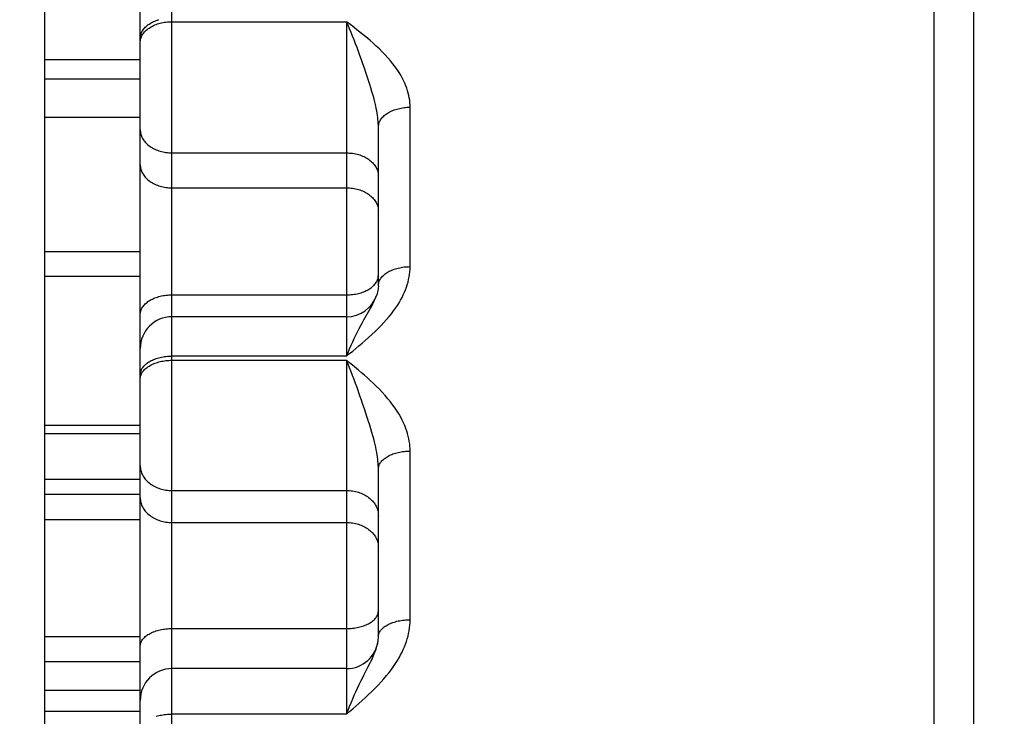
# Model space of a CAD drawing. Units: inches. Extents: x 0 to 180, y -147 to 17.
# Drawn here: x 6 to 6, y 9 to 9 of the extents above; entities that cross this region are included whole.
import ezdxf

# ---------------------------------------------------------------- set-up
doc = ezdxf.new("R2010")
doc.units = ezdxf.units.IN
doc.header["$LTSCALE"] = 1.21
doc.header["$MEASUREMENT"] = 0
doc.layers.get('0').update_dxf_attribs({"linetype": 'CONTINUOUS'})
doc.layers.add('DIMENSIONS', color=7, linetype='CONTINUOUS')
doc.styles.get("Standard").update_dxf_attribs({"font": 'txt', "width": 0.8})
doc.dimstyles.new('DIMSTYLE_3', dxfattribs={"dimtxt": 0.125, "dimasz": 0.1875, "dimexe": 0.125, "dimexo": 0.0625, "dimgap": 0.0625, "dimtad": 0, "dimtih": 1, "dimtoh": 1, "dimlfac": 4, "dimzin": 4, "dimdsep": 46, "dimtxsty": 'STANDARD', "dimblk": '_FILLED', "dimblk1": '_FILLED', "dimblk2": '_FILLED', "dimcen": 0.09, "dimadec": 0, "dimazin": 0, "dimtp": 0.01, "dimtm": 0.01, "dimtfac": 1, "dimtofl": 0, "dimtmove": 0, "dimatfit": 3, "dimldrblk": '_FILLED', "dimfxl": 1, "dimtolj": 1, "dimtzin": 4, "dimarcsym": 0})

# ---------------------------------------------------------------- blocks, each defined once
blk = doc.blocks.new('_FILLED')
at = {"color": 0, "linetype": 'BYBLOCK'}
blk.add_solid([(0, 0), (-1, 0.1666666667), (-1, -0.1666666667)], dxfattribs=at)
blk = doc.blocks.new('*D3')
at = {"layer": 'DIMENSIONS', "color": 2, "linetype": 'CONTINUOUS'}
for p, q in [((4.8934198562, 8.3812374263), (4.8934198562, 10.1810886954)), ((5.7551257617, 8.4829401578), (5.7551257617, 10.1810886954)), ((4.8934198562, 10.0560886954), (4.5184198562, 10.0560886954)), ((5.7551257617, 10.0560886954), (6.1301257617, 10.0560886954))]:
    blk.add_line(p, q, dxfattribs=at)
at = {"layer": 'DIMENSIONS', "color": 2, "linetype": 'CONTINUOUS', "xscale": 0.1875, "yscale": 0.1875, "zscale": 0.1875}
blk.add_blockref('_FILLED', (4.8934198562, 10.0560886954), dxfattribs=at)
at = {"layer": 'DIMENSIONS', "color": 2, "linetype": 'CONTINUOUS', "xscale": 0.1875, "yscale": 0.1875, "zscale": 0.1875, "rotation": 180}
blk.add_blockref('_FILLED', (5.7551257617, 10.0560886954), dxfattribs=at)
blk = doc.blocks.new('*D4')
at = {"layer": 'DIMENSIONS', "color": 2, "linetype": 'CONTINUOUS'}
for p, q in [((4.8934198562, 8.3812374263), (4.8934198562, 10.7649222326)), ((9.7059198562, 10.1393976803), (9.7059198562, 10.7649222326)), ((4.8934198562, 10.6399222326), (6.9871698562, 10.6399222326)), ((9.7059198562, 10.6399222326), (7.6121698562, 10.6399222326))]:
    blk.add_line(p, q, dxfattribs=at)
at = {"layer": 'DIMENSIONS', "color": 2, "linetype": 'CONTINUOUS', "xscale": 0.1875, "yscale": 0.1875, "zscale": 0.1875, "rotation": 180}
blk.add_blockref('_FILLED', (4.8934198562, 10.6399222326), dxfattribs=at)
at = {"layer": 'DIMENSIONS', "color": 2, "linetype": 'CONTINUOUS', "xscale": 0.1875, "yscale": 0.1875, "zscale": 0.1875}
blk.add_blockref('_FILLED', (9.7059198562, 10.6399222326), dxfattribs=at)

msp = doc.modelspace()

# ---------------------------------------------------------------- linework, layer by layer
at = {"color": 7, "linetype": 'CONTINUOUS'}
for p, q in [((6.0098698562, 7.2602101803), (6.0098698562, 9.0352101803)), ((6.0036198562, 7.2792989593), (6.0036198562, 9.0161214013)), ((5.8636198562, 8.4297148231), (5.8636198562, 8.7914133857)), ((5.8786198562, 8.060337267), (5.8786198562, 8.7624825227)), ((5.8786198562, 8.706579426), (5.8636198562, 8.706579426)), ((5.8786198562, 8.7035679974), (5.8636198562, 8.7035679974)), ((5.8786198562, 8.6975056079), (5.8636198562, 8.6975056079)), ((5.9161198562, 8.6710210419), (5.9161198562, 8.6959684601)), ((5.8786198562, 8.6763610447), (5.8636198562, 8.6763610447)), ((5.8786198562, 8.6725082282), (5.8636198562, 8.6725082282)), ((5.9158634652, 8.6695701763), (5.9158652618, 8.6695755808)), ((5.9111198562, 8.6661507397), (5.8836198562, 8.6661507397)), ((5.8786198562, 8.6490475371), (5.8636198562, 8.6490475371)), ((5.8786198562, 8.6477105587), (5.8636198562, 8.6477105587)), ((5.9161198562, 8.6157609127), (5.9161198562, 8.642153596)), ((5.8786198562, 8.6405206716), (5.8636198562, 8.6405206716)), ((5.8786198562, 8.6381509445), (5.8636198562, 8.6381509445)), ((5.8786198562, 8.6342032442), (5.8636198562, 8.6342032442)), ((5.8786198562, 8.6157806376), (5.8636198562, 8.6157806376)), ((5.8786198562, 8.6118329373), (5.8636198562, 8.6118329373)), ((5.9111198562, 8.6107740731), (5.8836198562, 8.6107740731)), ((5.8786198562, 8.6073309957), (5.8636198562, 8.6073309957)), ((5.8786198562, 8.6040148934), (5.8636198562, 8.6040148934))]:
    msp.add_line(p, q, dxfattribs=at)
at = {"color": 9, "linetype": 'CONTINUOUS'}
for p, q in [((5.8836198562, 8.23476697), (5.8836198562, 9.0104927257)), ((5.8836198562, 8.7125953049), (5.9111198562, 8.7125953049)), ((5.9111198562, 8.7125953049), (5.9111198562, 8.6599572801)), ((5.9211198562, 8.6740372427), (5.9211198562, 8.6991284503)), ((5.8836198562, 8.6919403268), (5.9111198562, 8.6919403268)), ((5.8836198562, 8.6864373663), (5.9111198562, 8.6864373663)), ((5.8836198562, 8.6695962651), (5.9111198562, 8.6695962651)), ((5.9158314202, 8.6694763485), (5.9158634652, 8.6695701763)), ((5.9140626343, 8.6660591464), (5.9148167039, 8.6673791196)), ((5.9111198562, 8.6599572801), (5.8836198562, 8.6599572801)), ((5.8836198562, 8.6592994002), (5.9111198562, 8.6592994002)), ((5.9111198562, 8.6592994002), (5.9111198562, 8.6036119254)), ((5.9211198562, 8.6184586112), (5.9211198562, 8.6450034141)), ((5.8836198562, 8.6387977139), (5.9111198562, 8.6387977139)), ((5.8836198562, 8.633766815), (5.9111198562, 8.633766815)), ((5.8836198562, 8.6170758795), (5.9111198562, 8.6170758795)), ((5.9111198562, 8.6036119254), (5.8836198562, 8.6036119254))]:
    msp.add_line(p, q, dxfattribs=at)
for points in [[(5.8786198562, 8.7099735069), (5.8786255195, 8.7101277061), (5.8786424966, 8.710281556), (5.878670749, 8.7104347081), (5.8787102127, 8.7105868154), (5.8787607983, 8.7107375334), (5.8788223913, 8.7108865206), (5.8788948521, 8.7110334395), (5.8789780165, 8.7111779574), (5.8790716962, 8.7113197468), (5.8791756789, 8.7114584865), (5.8792897292, 8.7115938622), (5.8794135885, 8.7117255674), (5.8795469764, 8.7118533035), (5.8796895907, 8.7119767814), (5.8798411083, 8.7120957211), (5.880001186, 8.7122098534), (5.8801694611, 8.7123189196), (5.8803455525, 8.7124226727), (5.8805290613, 8.7125208776), (5.8807195717, 8.712613312), (5.8809166521, 8.7126997663), (5.8811198562, 8.7127800448), (5.8813287236, 8.7128539655), (5.8815427812, 8.7129213611)], [(5.8786198562, 8.7093581408), (5.8786255195, 8.7095121713), (5.8786424966, 8.7096658528), (5.878670749, 8.7098188373), (5.8787102127, 8.7099707782), (5.8787607984, 8.7101213312), (5.8788223913, 8.7102701553), (5.8788948521, 8.7104169135), (5.8789780165, 8.7105612732), (5.8790716962, 8.7107029074), (5.879175679, 8.7108414953), (5.8792897292, 8.7109767229), (5.8794135885, 8.7111082838), (5.8795469764, 8.7112358802), (5.8796895907, 8.7113592229), (5.8798411083, 8.7114780325), (5.880001186, 8.7115920398), (5.8801694611, 8.7117009866), (5.8803455525, 8.7118046262), (5.8805290613, 8.7119027236), (5.8807195716, 8.7119950568), (5.8809166521, 8.7120814165), (5.8811198562, 8.7121616071), (5.8813287236, 8.712235447), (5.8815427811, 8.7123027688), (5.8817615439, 8.7123634201), (5.8819845164, 8.7124172635), (5.8822111934, 8.712464177), (5.8824410615, 8.7125040543), (5.8826736, 8.7125368051), (5.882908282, 8.7125623552), (5.883144576, 8.7125806467), (5.8833819466, 8.7125916383), (5.8836198562, 8.7125953049)], [(5.9127560594, 8.7085182898), (5.9125254244, 8.7091269151), (5.9122941622, 8.7097262934), (5.9120634823, 8.7103156766), (5.9118305421, 8.7108974411), (5.9115946991, 8.7114720567), (5.9113576257, 8.7120381956), (5.9111198562, 8.7125953049)], [(5.91207095, 8.7118616428), (5.9115971604, 8.712229038), (5.9111198562, 8.7125953049)], [(5.9211198562, 8.6991284503), (5.921112437, 8.6994877107), (5.9210887593, 8.6998503801), (5.9210488229, 8.7002164537), (5.9209932925, 8.7005850083), (5.9209215035, 8.7009569581), (5.9208314621, 8.7013350507), (5.9207233548, 8.7017200255), (5.920596995, 8.7021111245), (5.9204498285, 8.7025088444), (5.9202822315, 8.7029128939), (5.9200938277, 8.7033235442), (5.9198809339, 8.7037421324), (5.9196436788, 8.7041688749), (5.9193819337, 8.7046035293), (5.9190916286, 8.7050467406), (5.9187713981, 8.7054999186), (5.9184226077, 8.7059616224), (5.9180452835, 8.7064282258), (5.9176343887, 8.7069031677), (5.9171949602, 8.7073829867), (5.9167421352, 8.7078537373), (5.916275151, 8.7083137669), (5.9157947705, 8.7087647603), (5.9153184187, 8.7091978178), (5.9148533316, 8.7096066621), (5.9143922733, 8.709997633), (5.9139309617, 8.7103807547), (5.9134690565, 8.7107571381), (5.9130068981, 8.711125693), (5.91207095, 8.7118616428)], [(5.9161198562, 8.6959684602), (5.9161159548, 8.6962579755), (5.9161041591, 8.6965572085), (5.9160843407, 8.6968657372), (5.9160564921, 8.6971811439), (5.9160204569, 8.6975050491), (5.9159756586, 8.6978428975), (5.9159216717, 8.6981941542), (5.9158582693, 8.6985580972), (5.9157848439, 8.6989395286), (5.9157011011, 8.6993367005), (5.9156066305, 8.6997497744), (5.9155003971, 8.7001859739), (5.9153818947, 8.7006435989), (5.9152507269, 8.7011221332), (5.9151057487, 8.7016299402), (5.9149459547, 8.7021671184), (5.9147713935, 8.7027304862), (5.9145825884, 8.7033230568), (5.9143776951, 8.7039506774), (5.9141582609, 8.7046039279), (5.9139310249, 8.7052641423), (5.9136974244, 8.705933131), (5.9134579226, 8.7066081282), (5.9132191444, 8.7072663586), (5.9127560594, 8.7085182898)], [(5.9161198562, 8.6959684602), (5.9161255195, 8.6961188184), (5.9161424965, 8.6962688361), (5.9161707489, 8.6964181732), (5.9162102125, 8.6965664917), (5.9162607981, 8.6967134554), (5.9163223909, 8.6968587314), (5.9163948515, 8.6970019908), (5.9164780158, 8.6971429088), (5.9165716953, 8.6972811664), (5.9166756779, 8.6974164503), (5.916789728, 8.697548454), (5.9169135871, 8.6976768785), (5.9170469749, 8.697801433), (5.917189589, 8.6979218352), (5.9173411064, 8.6980378123), (5.917501184, 8.6981491018), (5.917669459, 8.6982554514), (5.9178455503, 8.6983566202), (5.9180290589, 8.6984523791), (5.9182195692, 8.6985425111), (5.9184166497, 8.6986268121), (5.9186198538, 8.6987050911), (5.9188287212, 8.6987771707), (5.9190427788, 8.6988428877), (5.9192615417, 8.6989020932), (5.9194845143, 8.698954653), (5.9197111915, 8.6990004482), (5.9199410599, 8.6990393749), (5.9201735986, 8.699071345), (5.9204082809, 8.6990962861), (5.9206445752, 8.6991141416), (5.9208819462, 8.6991248711), (5.9211198562, 8.6991284503)], [(5.8786198562, 8.6955881555), (5.8786255195, 8.6954145848), (5.8786424966, 8.6952414073), (5.878670749, 8.6950690153), (5.8787102127, 8.6948977994), (5.8787607983, 8.6947281473), (5.8788223913, 8.6945604434), (5.8788948521, 8.6943950676), (5.8789780165, 8.6942323945), (5.8790716962, 8.6940727927), (5.8791756789, 8.6939166237), (5.8792897292, 8.6937642412), (5.8794135885, 8.6936159904), (5.8795469764, 8.6934722073), (5.8796895907, 8.6933332174), (5.8798411083, 8.6931993357), (5.880001186, 8.6930708655), (5.8801694611, 8.6929480977), (5.8803455525, 8.6928313105), (5.8805290613, 8.6927207685), (5.8807195717, 8.692616722), (5.8809166521, 8.6925194067), (5.8811198562, 8.6924290432), (5.8813287236, 8.692345836), (5.8815427812, 8.6922699738), (5.881761544, 8.6922016283), (5.8819845164, 8.6921409544), (5.8822111934, 8.6920880895), (5.8824410615, 8.6920431534), (5.8826736, 8.6920062478), (5.882908282, 8.6919774564), (5.883144576, 8.6919568445), (5.8833819466, 8.6919444586), (5.8836198562, 8.6919403268)], [(5.9111198562, 8.6919403268), (5.9113577658, 8.6919361951), (5.9115951364, 8.6919238092), (5.9118314304, 8.6919031972), (5.9120661124, 8.6918744058), (5.9122986509, 8.6918375002), (5.912528519, 8.6917925641), (5.912755196, 8.6917396992), (5.9129781685, 8.6916790253), (5.9131969313, 8.6916106798), (5.9134109888, 8.6915348176), (5.9136198562, 8.6914516104), (5.9138230603, 8.6913612469), (5.9140201407, 8.6912639317), (5.9142106511, 8.6911598852), (5.9143941599, 8.6910493431), (5.9145702513, 8.6909325559), (5.9147385264, 8.6908097882), (5.9148986041, 8.6906813179), (5.9150501217, 8.6905474362), (5.915192736, 8.6904084464), (5.9153261239, 8.6902646632), (5.9154499832, 8.6901164125), (5.9155640334, 8.68996403), (5.9156680162, 8.689807861), (5.9157616959, 8.6896482591), (5.9158448603, 8.6894855861), (5.9159173211, 8.6893202103), (5.915978914, 8.6891525064), (5.9160294997, 8.6889828543), (5.9160689634, 8.6888116383), (5.9160972158, 8.6886392463), (5.9161141929, 8.6884660688), (5.9161198562, 8.6882924982)], [(5.8786198562, 8.690085195), (5.8786255195, 8.6899116243), (5.8786424966, 8.6897384468), (5.878670749, 8.6895660549), (5.8787102127, 8.6893948389), (5.8787607984, 8.6892251868), (5.8788223913, 8.6890574829), (5.8788948521, 8.6888921071), (5.8789780165, 8.688729434), (5.8790716962, 8.6885698322), (5.879175679, 8.6884136632), (5.8792897292, 8.6882612807), (5.8794135885, 8.6881130299), (5.8795469764, 8.6879692468), (5.8796895907, 8.6878302569), (5.8798411083, 8.6876963752), (5.880001186, 8.687567905), (5.8801694611, 8.6874451372), (5.8803455525, 8.68732835), (5.8805290613, 8.687217808), (5.8807195716, 8.6871137615), (5.8809166521, 8.6870164463), (5.8811198562, 8.6869260827), (5.8813287236, 8.6868428756), (5.8815427811, 8.6867670133), (5.8817615439, 8.6866986679), (5.8819845164, 8.6866379939), (5.8822111934, 8.686585129), (5.8824410615, 8.6865401929), (5.8826736, 8.6865032874), (5.882908282, 8.686474496), (5.883144576, 8.686453884), (5.8833819466, 8.6864414981), (5.8836198562, 8.6864373663)], [(5.9111198562, 8.6864373663), (5.9113577658, 8.6864332346), (5.9115951364, 8.6864208487), (5.9118314304, 8.6864002367), (5.9120661124, 8.6863714453), (5.9122986508, 8.6863345398), (5.912528519, 8.6862896037), (5.912755196, 8.6862367388), (5.9129781684, 8.6861760648), (5.9131969312, 8.6861077194), (5.9134109888, 8.6860318571), (5.9136198562, 8.68594865), (5.9138230603, 8.6858582864), (5.9140201407, 8.6857609712), (5.9142106511, 8.6856569247), (5.9143941599, 8.6855463827), (5.9145702512, 8.6854295955), (5.9147385264, 8.6853068277), (5.9148986041, 8.6851783574), (5.9150501217, 8.6850444757), (5.915192736, 8.6849054859), (5.9153261239, 8.6847617027), (5.9154499832, 8.684613452), (5.9155640335, 8.6844610695), (5.9156680162, 8.6843049005), (5.9157616959, 8.6841452986), (5.9158448603, 8.6839826256), (5.9159173211, 8.6838172498), (5.915978914, 8.6836495459), (5.9160294997, 8.6834798938), (5.9160689634, 8.6833086778), (5.9160972158, 8.6831362858), (5.9161141929, 8.6829631084), (5.9161198562, 8.6827895377)], [(5.9130513206, 8.6615528173), (5.9135467273, 8.661971241), (5.9140488264, 8.6624059436), (5.9145655198, 8.6628639878), (5.9150889054, 8.6633382582), (5.9155968007, 8.6638151975), (5.9160854603, 8.6642932533), (5.9165586295, 8.6647739704), (5.9170053613, 8.6652484696), (5.9174217831, 8.6657140948), (5.9178117675, 8.666173522), (5.9181759856, 8.666625885), (5.918513685, 8.6670705796), (5.9188256181, 8.6675082296), (5.9191147135, 8.6679398103), (5.9193812168, 8.6683657018), (5.9196248823, 8.6687855394), (5.9198479018, 8.6691991804), (5.9200498149, 8.6696049047), (5.9202310819, 8.6700044493), (5.9203952757, 8.6704028508), (5.9205433229, 8.6708002931), (5.9206742967, 8.6711965944), (5.9207889904, 8.6715962296), (5.9208882979, 8.6720020015), (5.9209713252, 8.6724110955), (5.9210361836, 8.6728195603), (5.9210822434, 8.6732260815), (5.9211101343, 8.6736319754), (5.9211198562, 8.6740372427)], [(5.9161198562, 8.6710211557), (5.9161255195, 8.6711645583), (5.9161424966, 8.6713077498), (5.916170749, 8.6714502918), (5.9162102127, 8.6715918615), (5.9162607983, 8.671732138), (5.9163223913, 8.6718708037), (5.9163948521, 8.6720075444), (5.9164780165, 8.6721420503), (5.9165716962, 8.6722740168), (5.9166756789, 8.6724031449), (5.9167897291, 8.6725291421), (5.9169135884, 8.672651723), (5.9170469763, 8.6727706098), (5.9171895906, 8.6728855334), (5.9173411082, 8.6729962332), (5.9175011859, 8.6731024586), (5.917669461, 8.6732039689), (5.9178455524, 8.6733005342), (5.9180290611, 8.6733919357), (5.9182195715, 8.6734779664), (5.918416652, 8.6735584314), (5.9186198561, 8.6736331483), (5.9188287235, 8.673701948), (5.919042781, 8.6737646746), (5.9192615438, 8.6738211859), (5.9194845163, 8.6738713541), (5.9197111933, 8.6739150653), (5.9199410615, 8.6739522207), (5.9201735999, 8.673982736), (5.920408282, 8.6740065421), (5.920644576, 8.6740235851), (5.9208819466, 8.6740338263), (5.9211198562, 8.6740372427)], [(5.9111198562, 8.6695962651), (5.9113577658, 8.6695997634), (5.9115951364, 8.6696102506), (5.9118314304, 8.6696277027), (5.9120661124, 8.6696520803), (5.9122986509, 8.6696833282), (5.912528519, 8.6697213756), (5.912755196, 8.6697661362), (5.9129781685, 8.6698175087), (5.9131969313, 8.6698753768), (5.9134109888, 8.6699396092), (5.9136198562, 8.6700100606), (5.9138230603, 8.6700865713), (5.9140201407, 8.670168968), (5.9142106511, 8.670257064), (5.9143941599, 8.6703506599), (5.9145702513, 8.6704495434), (5.9147385264, 8.6705534907), (5.9148986041, 8.6706622663), (5.9150501217, 8.6707756238), (5.915192736, 8.6708933063), (5.9153261239, 8.6710150473), (5.9154499832, 8.671140571), (5.9155640334, 8.6712695931), (5.9156680162, 8.6714018212), (5.9157616959, 8.6715369559), (5.9158448603, 8.671674691), (5.9159173211, 8.6718147144), (5.915978914, 8.6719567091), (5.9160294997, 8.6721003533), (5.9160689634, 8.6722453216), (5.9160972158, 8.6723912857), (5.9161141929, 8.6725379149), (5.9161198562, 8.6726848769)], [(5.8786198562, 8.6665076532), (5.8786255195, 8.6666546153), (5.8786424966, 8.6668012445), (5.878670749, 8.6669472085), (5.8787102127, 8.6670921769), (5.8787607983, 8.6672358211), (5.8788223913, 8.6673778157), (5.8788948521, 8.6675178392), (5.8789780165, 8.6676555743), (5.8790716962, 8.667790709), (5.8791756789, 8.6679229371), (5.8792897292, 8.6680519591), (5.8794135885, 8.6681774829), (5.8795469764, 8.6682992239), (5.8796895907, 8.6684169064), (5.8798411083, 8.6685302639), (5.880001186, 8.6686390395), (5.8801694611, 8.6687429868), (5.8803455525, 8.6688418703), (5.8805290613, 8.6689354662), (5.8807195717, 8.6690235622), (5.8809166521, 8.6691059589), (5.8811198562, 8.6691824696), (5.8813287236, 8.669252921), (5.8815427812, 8.6693171534), (5.8817615439, 8.6693750214), (5.8819845164, 8.669426394), (5.8822111934, 8.6694711546), (5.8824410615, 8.669509202), (5.8826736, 8.6695404499), (5.882908282, 8.6695648275), (5.883144576, 8.6695822796), (5.8833819466, 8.6695927667), (5.8836198562, 8.6695962651)], [(5.9148167039, 8.6673791196), (5.9149728129, 8.6676578721), (5.9151172896, 8.6679222027), (5.915250468, 8.6681734997), (5.9153724709, 8.6684125463), (5.9154838806, 8.6686414795), (5.9155845655, 8.6688601584), (5.9156752847, 8.6690701383), (5.9157575675, 8.6692753785), (5.9158314202, 8.6694763485)], [(5.9111198562, 8.6599572801), (5.9113563631, 8.6605318982), (5.911596768, 8.6610971151), (5.911840466, 8.6616527835), (5.9120856462, 8.6621985463), (5.9123327512, 8.6627342192), (5.9125843474, 8.6632602777), (5.9128433207, 8.6637841963), (5.9131044446, 8.6642980987), (5.9133583678, 8.6647821732), (5.9136032463, 8.6652349366), (5.9138395898, 8.6656624493), (5.9140626343, 8.6660591464)], [(5.9111198562, 8.6599572801), (5.9115950963, 8.6603439053), (5.9120755051, 8.6607391394), (5.9130513206, 8.6615528173)], [(5.8786198562, 8.6570217666), (5.8786255195, 8.657161444), (5.8786424966, 8.6573008049), (5.878670749, 8.6574395337), (5.8787102127, 8.6575773162), (5.8787607983, 8.6577138401), (5.8788223913, 8.6578487963), (5.8788948521, 8.657981879), (5.8789780165, 8.6581127867), (5.8790716962, 8.658241223), (5.8791756789, 8.6583668967), (5.8792897292, 8.6584895233), (5.8794135885, 8.658608825), (5.8795469764, 8.6587245315), (5.8796895907, 8.6588363806), (5.8798411083, 8.6589441191), (5.880001186, 8.6590475028), (5.8801694611, 8.6591462976), (5.8803455525, 8.6592402797), (5.8805290613, 8.6593292361), (5.8807195717, 8.6594129653), (5.8809166521, 8.6594912777), (5.8811198562, 8.6595639959), (5.8813287236, 8.659630955), (5.8815427812, 8.6596920036), (5.8817615439, 8.6597470032), (5.8819845164, 8.6597958292), (5.8822111934, 8.6598383712), (5.8824410615, 8.6598745326), (5.8826736, 8.6599042315), (5.882908282, 8.6599274008), (5.883144576, 8.6599439878), (5.8833819466, 8.6599539551), (5.8836198562, 8.6599572801)], [(5.8786198562, 8.6563676568), (5.8786255195, 8.6565071548), (5.8786424966, 8.6566463367), (5.878670749, 8.6567848874), (5.8787102127, 8.6569224929), (5.8787607984, 8.6570588415), (5.8788223913, 8.6571936244), (5.8788948521, 8.6573265361), (5.8789780165, 8.6574572757), (5.8790716962, 8.657585547), (5.879175679, 8.6577110594), (5.8792897292, 8.6578335285), (5.8794135885, 8.6579526769), (5.8795469764, 8.6580682348), (5.8796895907, 8.6581799403), (5.8798411083, 8.6582875404), (5.880001186, 8.6583907914), (5.8801694611, 8.6584894593), (5.8803455525, 8.6585833206), (5.8805290613, 8.6586721628), (5.8807195716, 8.6587557845), (5.8809166521, 8.6588339963), (5.8811198562, 8.658906621), (5.8813287236, 8.6589734942), (5.8815427811, 8.6590344644), (5.8817615439, 8.6590893933), (5.8819845164, 8.6591381567), (5.8822111934, 8.659180644), (5.8824410615, 8.6592167589), (5.8826736, 8.6592464198), (5.882908282, 8.6592695593), (5.883144576, 8.659286125), (5.8833819466, 8.6592960795), (5.8836198562, 8.6592994002)], [(5.9127560594, 8.6550200404), (5.9125254244, 8.6556530293), (5.9122941622, 8.6562781522), (5.9120634823, 8.6568946663), (5.9118305421, 8.6575051566), (5.9115946991, 8.6581101916), (5.9113576257, 8.6587084387), (5.9111198562, 8.6592994002)], [(5.91207095, 8.658519646), (5.9115971604, 8.6589101092), (5.9111198562, 8.6592994002)], [(5.9211198562, 8.6450034141), (5.921112437, 8.645384336), (5.9210887593, 8.6457688975), (5.9210488229, 8.6461570942), (5.9209932925, 8.6465479478), (5.9209215035, 8.6469424285), (5.9208314621, 8.6473434514), (5.9207233548, 8.6477518021), (5.920596995, 8.6481666782), (5.9204498285, 8.648588608), (5.9202822315, 8.649017284), (5.9200938277, 8.6494529956), (5.9198809339, 8.6498971631), (5.9196436788, 8.6503500183), (5.9193819337, 8.650811306), (5.9190916286, 8.6512817129), (5.9187713981, 8.6517627376), (5.9184226077, 8.6522528532), (5.9180452835, 8.6527482125), (5.9176343887, 8.6532524681), (5.9171949602, 8.6537619468), (5.9167421352, 8.6542618406), (5.916275151, 8.6547503919), (5.9157947705, 8.6552293874), (5.9153184187, 8.6556893712), (5.9148533316, 8.6561236705), (5.9143922733, 8.6565390146), (5.9139309617, 8.6569460497), (5.9134690565, 8.6573459543), (5.9130068981, 8.6577375687), (5.91207095, 8.658519646)], [(5.9161198562, 8.6421535962), (5.9161159548, 8.6424504061), (5.9161041591, 8.6427569567), (5.9160843407, 8.6430728469), (5.9160564921, 8.6433956788), (5.9160204569, 8.6437270887), (5.9159756586, 8.6440725568), (5.9159216717, 8.6444316158), (5.9158582693, 8.6448035544), (5.9157848439, 8.6451931686), (5.9157011011, 8.6455987742), (5.9156066305, 8.6460205855), (5.9155003971, 8.6464658647), (5.9153818947, 8.6469330211), (5.9152507269, 8.647421619), (5.9151057487, 8.6479401118), (5.9149459547, 8.6484887897), (5.9147713935, 8.6490645916), (5.9145825884, 8.6496706182), (5.9143776951, 8.6503130559), (5.9141582609, 8.6509825987), (5.9139310249, 8.6516602983), (5.9136974244, 8.6523481108), (5.9134579226, 8.6530434395), (5.9132191444, 8.6537230167), (5.9127560594, 8.6550200404)], [(5.9161198562, 8.6421535962), (5.9161255195, 8.6422891958), (5.9161424965, 8.6424244883), (5.9161707489, 8.6425591671), (5.9162102125, 8.6426929272), (5.9162607981, 8.6428254655), (5.9163223909, 8.6429564819), (5.9163948515, 8.6430856794), (5.9164780158, 8.6432127655), (5.9165716953, 8.6433374523), (5.9166756779, 8.6434594572), (5.916789728, 8.643578504), (5.9169135871, 8.6436943229), (5.9170469749, 8.6438066516), (5.917189589, 8.6439152356), (5.9173411064, 8.6440198289), (5.917501184, 8.6441201946), (5.917669459, 8.6442161053), (5.9178455503, 8.6443073438), (5.9180290589, 8.6443937034), (5.9182195692, 8.6444749884), (5.9184166497, 8.6445510148), (5.9186198538, 8.6446216102), (5.9188287212, 8.6446866147), (5.9190427788, 8.6447458812), (5.9192615417, 8.6447992753), (5.9194845143, 8.6448466761), (5.9197111915, 8.6448879762), (5.9199410599, 8.644923082), (5.9201735986, 8.6449519141), (5.9204082809, 8.644974407), (5.9206445752, 8.6449905099), (5.9208819462, 8.6450001862), (5.9211198562, 8.6450034141)], [(5.8786198562, 8.642699866), (5.8786255195, 8.6425141941), (5.8786424966, 8.6423289428), (5.878670749, 8.6421445318), (5.8787102127, 8.6419613789), (5.8787607983, 8.6417798988), (5.8788223913, 8.6416005027), (5.8788948521, 8.6414235971), (5.8789780165, 8.6412495826), (5.8790716962, 8.6410788535), (5.8791756789, 8.6409117964), (5.8792897292, 8.64074879), (5.8794135885, 8.6405902033), (5.8795469764, 8.6404363957), (5.8796895907, 8.6402877156), (5.8798411083, 8.6401444998), (5.880001186, 8.6400070728), (5.8801694611, 8.6398757457), (5.8803455525, 8.6397508162), (5.8805290613, 8.6396325673), (5.8807195717, 8.6395212667), (5.8809166521, 8.6394171668), (5.8811198562, 8.6393205032), (5.8813287236, 8.6392314949), (5.8815427812, 8.6391503436), (5.881761544, 8.6390772331), (5.8819845164, 8.6390123291), (5.8822111934, 8.6389557785), (5.8824410615, 8.6389077095), (5.8826736, 8.6388682309), (5.882908282, 8.6388374322), (5.883144576, 8.6388153832), (5.8833819466, 8.6388021337), (5.8836198562, 8.6387977139)], [(5.9111198562, 8.6387977139), (5.9113577658, 8.6387932941), (5.9115951364, 8.6387800447), (5.9118314304, 8.6387579956), (5.9120661124, 8.638727197), (5.9122986509, 8.6386877184), (5.912528519, 8.6386396494), (5.912755196, 8.6385830988), (5.9129781685, 8.6385181947), (5.9131969313, 8.6384450842), (5.9134109888, 8.638363933), (5.9136198562, 8.6382749247), (5.9138230603, 8.6381782611), (5.9140201407, 8.6380741611), (5.9142106511, 8.6379628606), (5.9143941599, 8.6378446116), (5.9145702513, 8.6377196821), (5.9147385264, 8.6375883551), (5.9148986041, 8.637450928), (5.9150501217, 8.6373077122), (5.915192736, 8.6371590321), (5.9153261239, 8.6370052246), (5.9154499832, 8.6368466379), (5.9155640334, 8.6366836314), (5.9156680162, 8.6365165744), (5.9157616959, 8.6363458453), (5.9158448603, 8.6361718308), (5.9159173211, 8.6359949252), (5.915978914, 8.6358155291), (5.9160294997, 8.635634049), (5.9160689634, 8.635450896), (5.9160972158, 8.635266485), (5.9161141929, 8.6350812338), (5.9161198562, 8.6348955619)], [(5.8786198562, 8.637668967), (5.8786255195, 8.6374832952), (5.8786424966, 8.6372980439), (5.878670749, 8.6371136329), (5.8787102127, 8.6369304799), (5.8787607984, 8.6367489998), (5.8788223913, 8.6365696038), (5.8788948521, 8.6363926981), (5.8789780165, 8.6362186836), (5.8790716962, 8.6360479545), (5.879175679, 8.6358808975), (5.8792897292, 8.635717891), (5.8794135885, 8.6355593044), (5.8795469764, 8.6354054968), (5.8796895907, 8.6352568167), (5.8798411083, 8.6351136009), (5.880001186, 8.6349761738), (5.8801694611, 8.6348448468), (5.8803455525, 8.6347199173), (5.8805290613, 8.6346016683), (5.8807195716, 8.6344903678), (5.8809166521, 8.6343862678), (5.8811198562, 8.6342896042), (5.8813287236, 8.634200596), (5.8815427811, 8.6341194447), (5.8817615439, 8.6340463342), (5.8819845164, 8.6339814302), (5.8822111934, 8.6339248796), (5.8824410615, 8.6338768105), (5.8826736, 8.633837332), (5.882908282, 8.6338065333), (5.883144576, 8.6337844842), (5.8833819466, 8.6337712348), (5.8836198562, 8.633766815)], [(5.9111198562, 8.633766815), (5.9113577658, 8.6337623952), (5.9115951364, 8.6337491457), (5.9118314304, 8.6337270967), (5.9120661124, 8.633696298), (5.9122986508, 8.6336568194), (5.912528519, 8.6336087504), (5.912755196, 8.6335521998), (5.9129781684, 8.6334872958), (5.9131969312, 8.6334141853), (5.9134109888, 8.633333034), (5.9136198562, 8.6332440258), (5.9138230603, 8.6331473621), (5.9140201407, 8.6330432622), (5.9142106511, 8.6329319616), (5.9143941599, 8.6328137127), (5.9145702512, 8.6326887832), (5.9147385264, 8.6325574562), (5.9148986041, 8.6324200291), (5.9150501217, 8.6322768133), (5.915192736, 8.6321281332), (5.9153261239, 8.6319743256), (5.9154499832, 8.6318157389), (5.9155640335, 8.6316527325), (5.9156680162, 8.6314856755), (5.9157616959, 8.6313149463), (5.9158448603, 8.6311409318), (5.9159173211, 8.6309640262), (5.915978914, 8.6307846301), (5.9160294997, 8.6306031501), (5.9160689634, 8.6304199971), (5.9160972158, 8.6302355861), (5.9161141929, 8.6300503348), (5.9161198562, 8.6298646629)], [(5.9111198562, 8.6170758795), (5.9113577658, 8.6170790218), (5.9115951364, 8.6170884414), (5.9118314304, 8.6171041171), (5.9120661124, 8.6171260134), (5.9122986509, 8.6171540805), (5.912528519, 8.617188255), (5.912755196, 8.6172284595), (5.9129781685, 8.6172746028), (5.9131969313, 8.6173265805), (5.9134109888, 8.6173842747), (5.9136198562, 8.6174475548), (5.9138230603, 8.6175162775), (5.9140201407, 8.617590287), (5.9142106511, 8.6176694158), (5.9143941599, 8.6177534845), (5.9145702513, 8.6178423027), (5.9147385264, 8.6179356692), (5.9148986041, 8.6180333725), (5.9150501217, 8.6181351913), (5.915192736, 8.618240895), (5.9153261239, 8.618350244), (5.9154499832, 8.6184629906), (5.9155640334, 8.6185788795), (5.9156680162, 8.6186976482), (5.9157616959, 8.6188190275), (5.9158448603, 8.6189427425), (5.9159173211, 8.619068513), (5.915978914, 8.619196054), (5.9160294997, 8.6193250767), (5.9160689634, 8.6194552887), (5.9160972158, 8.6195863951), (5.9161141929, 8.6197180989), (5.9161198562, 8.6198501017)], [(5.9130513206, 8.6052926503), (5.9135467273, 8.6057334851), (5.9140488264, 8.6061915019), (5.9145655198, 8.6066741468), (5.9150889054, 8.6071739267), (5.9155968007, 8.6076765574), (5.9160854603, 8.6081804037), (5.9165586295, 8.6086870939), (5.9170053613, 8.6091872688), (5.9174217831, 8.6096781268), (5.9178117675, 8.6101624872), (5.9181759856, 8.6106394353), (5.918513685, 8.6111083323), (5.9188256181, 8.6115698344), (5.9191147135, 8.6120249688), (5.9193812168, 8.6124741348), (5.9196248823, 8.6129169466), (5.9198479018, 8.6133532523), (5.9200498149, 8.6137812363), (5.9202310819, 8.6142027294), (5.9203952757, 8.614623044), (5.9205433229, 8.6150423741), (5.9206742967, 8.6154605276), (5.9207889904, 8.6158822265), (5.9208882979, 8.6163104294), (5.9209713252, 8.616742167), (5.9210361836, 8.6171732697), (5.9210822434, 8.6176023499), (5.9211101343, 8.6180307969), (5.9211198562, 8.6184586112)], [(5.9161198562, 8.6157609125), (5.9161255195, 8.6158892742), (5.9161424966, 8.616017345), (5.916170749, 8.616144835), (5.9162102127, 8.6162714553), (5.9162607983, 8.616396919), (5.9163223913, 8.616520942), (5.9163948521, 8.6166432433), (5.9164780165, 8.6167635458), (5.9165716962, 8.616881577), (5.9166756789, 8.6169970695), (5.9167897291, 8.6171097618), (5.9169135885, 8.6172193985), (5.9170469764, 8.6173257312), (5.9171895906, 8.6174285192), (5.9173411082, 8.6175275294), (5.9175011859, 8.6176225377), (5.917669461, 8.6177133289), (5.9178455524, 8.6177996971), (5.9180290612, 8.6178814469), (5.9182195715, 8.617958393), (5.918416652, 8.6180303611), (5.9186198561, 8.6180971881), (5.9188287235, 8.6181587227), (5.919042781, 8.6182148256), (5.9192615438, 8.6182653695), (5.9194845163, 8.61831024), (5.9197111933, 8.6183493355), (5.9199410615, 8.6183825673), (5.9201735999, 8.6184098603), (5.920408282, 8.6184311526), (5.920644576, 8.6184463959), (5.9208819466, 8.6184555557), (5.9211198562, 8.6184586112)], [(5.8786198562, 8.6143016574), (5.8786255195, 8.6144336602), (5.8786424966, 8.614565364), (5.878670749, 8.6146964704), (5.8787102127, 8.6148266824), (5.8787607983, 8.6149557051), (5.8788223913, 8.6150832461), (5.8788948521, 8.6152090166), (5.8789780165, 8.6153327316), (5.8790716962, 8.6154541109), (5.8791756789, 8.6155728796), (5.8792897292, 8.6156887685), (5.8794135885, 8.6158015151), (5.8795469764, 8.6159108641), (5.8796895907, 8.6160165677), (5.8798411083, 8.6161183866), (5.880001186, 8.6162160899), (5.8801694611, 8.6163094564), (5.8803455525, 8.6163982746), (5.8805290613, 8.6164823433), (5.8807195717, 8.6165614721), (5.8809166521, 8.6166354816), (5.8811198562, 8.6167042043), (5.8813287236, 8.6167674844), (5.8815427812, 8.6168251786), (5.8817615439, 8.6168771563), (5.8819845164, 8.6169232996), (5.8822111934, 8.6169635041), (5.8824410615, 8.6169976786), (5.8826736, 8.6170257457), (5.882908282, 8.617047642), (5.883144576, 8.6170633177), (5.8833819466, 8.6170727373), (5.8836198562, 8.6170758795)], [(5.8786198562, 8.6063217859), (5.8786255195, 8.6064537887), (5.8786424966, 8.6065854925), (5.878670749, 8.6067165989), (5.8787102127, 8.6068468109), (5.8787607984, 8.6069758335), (5.8787746221, 8.6070044584)], [(5.9111198562, 8.6036119254), (5.9115950963, 8.6040191538), (5.9120755051, 8.6044354757), (5.9130513206, 8.6052926503)], [(5.8811198562, 8.6032619011), (5.8813287236, 8.603321495), (5.8815427812, 8.6033758284), (5.8817615439, 8.6034247782), (5.8819845164, 8.6034682336), (5.8822111934, 8.6035060961), (5.8824410615, 8.6035382798), (5.8826736, 8.603564712), (5.882908282, 8.6035853327), (5.883144576, 8.6036000953), (5.8833819466, 8.6036089662), (5.8836198562, 8.6036119254)]]:
    msp.add_lwpolyline(points, dxfattribs=at)
at = {"color": 7, "linetype": 'CONTINUOUS'}
for points in [[(5.9161198562, 8.6710211557), (5.9161184865, 8.6709215601), (5.9161066266, 8.6707081462), (5.916082312, 8.6704879487), (5.9160452093, 8.6702611732), (5.9159950638, 8.6700281169), (5.9159317134, 8.6697892753), (5.9158633108, 8.6695697223)], [(5.9148167039, 8.6116704317), (5.9149728129, 8.6119836026), (5.9151172896, 8.6122810536), (5.915250468, 8.612564125), (5.9153724709, 8.6128334377), (5.9154838806, 8.613091499), (5.9155845655, 8.6133380239), (5.9156752847, 8.6135745444), (5.9157575675, 8.6138056342), (5.9158314202, 8.6140318071), (5.9158967884, 8.6142531437), (5.9159544231, 8.6144730803), (5.9160042992, 8.6146932143), (5.9160456646, 8.614912097), (5.9160780215, 8.6151283965), (5.9160868415, 8.615200438)], [(5.9160868415, 8.615200438), (5.9161012034, 8.615341706), (5.9161151795, 8.6155525332), (5.9161198562, 8.6157609125)], [(5.9138395898, 8.6097563173), (5.9142709411, 8.6106023725), (5.9144659822, 8.610981408), (5.9148167039, 8.6116704317)], [(5.9111198562, 8.6036119254), (5.9113563631, 8.6042182583), (5.911596768, 8.6048169269), (5.911840466, 8.6054078047), (5.9120856462, 8.6059905772), (5.9123327512, 8.6065650937), (5.9125843474, 8.6071318303), (5.9128433207, 8.6076989284), (5.9131044446, 8.6082580018), (5.9133583678, 8.6087872396), (5.9136032463, 8.6092845608), (5.9138395898, 8.6097563173)]]:
    msp.add_lwpolyline(points, dxfattribs=at)
for centre, start, end in [((5.9111198562, 8.6711507397), 270, 341.639866818), ((5.8836198562, 8.6611507397), 90, 180), ((5.9111198562, 8.6157740731), 270, 353.4139525335), ((5.8836198562, 8.6057740731), 90, 180)]:
    msp.add_arc(centre, 0.005, start, end, dxfattribs=at)

# ---------------------------------------------------------------- dimensions: what is measured, and where the dimension line sits
at = {"layer": 'DIMENSIONS', "color": 2, "linetype": 'CONTINUOUS'}
for base, p2, picture, middle in [((9.7059198562, 10.6399222326), (9.7059198562, 10.0768976803), '*D4', (7.0496698562, 10.5774222326)), ((5.7551257617, 10.0560886954), (5.7551257617, 8.4204401578), '*D3', (5.124272809, 9.9935886954))]:
    dim = msp.add_linear_dim(base=base, p1=(4.8934198562, 8.3187374263), p2=p2, dimstyle='DIMSTYLE_3', dxfattribs=at)
    dim.commit()
    dim.dimension.update_dxf_attribs({"geometry": picture, "text_midpoint": middle, "dimtype": 160})

doc.saveas('drawing.dxf')
